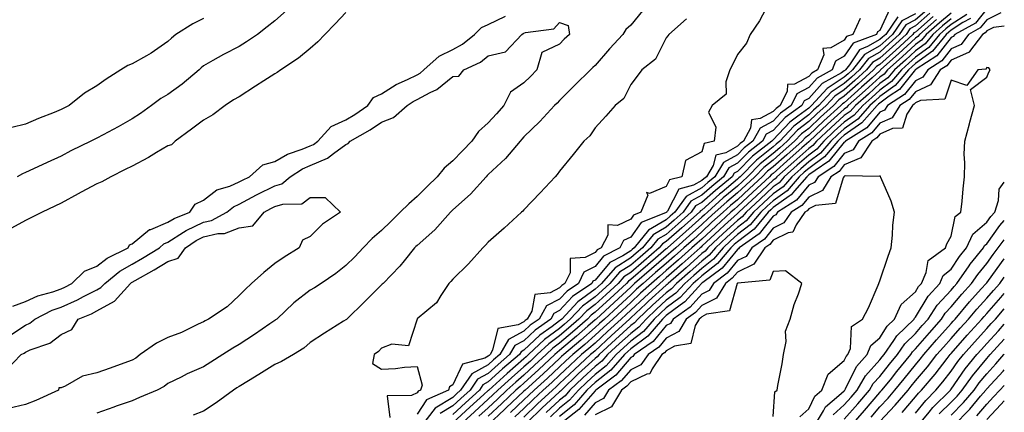
# Model space of a CAD drawing. Units: inches. Extents: x 963203 to 965843, y 7279418 to 7282058.
# Drawn here: x 965566 to 965843, y 7280276 to 7280386 of the extents above; entities that cross this region are included whole.
import ezdxf

# ---------------------------------------------------------------- set-up
doc = ezdxf.new("R2010")
doc.units = ezdxf.units.IN
doc.header["$MEASUREMENT"] = 0
doc.layers.add('Contour_96327279', color=7, linetype='Continuous', true_color=0x2a145f)

msp = doc.modelspace()

# ---------------------------------------------------------------- linework, layer by layer
at = {"layer": 'Contour_96327279'}
for points in [[(965776.84, 7280390.71, 3197), (965774.26, 7280385.71, 3197), (965771.63, 7280381.92, 3197), (965770.56, 7280379.41, 3197), (965768.05, 7280376.25, 3197), (965766.66, 7280373.31, 3197), (965765.86, 7280371.92, 3197), (965764.73, 7280368.6, 3197), (965764.84, 7280365.13, 3197), (965760.91, 7280361.92, 3197), (965759.91, 7280360.06, 3197), (965761.96, 7280355.83, 3197), (965761.53, 7280351.92, 3197), (965758.72, 7280351.25, 3197), (965758.05, 7280348.89, 3197), (965753.46, 7280346.51, 3197), (965752.4, 7280341.92, 3197), (965748.98, 7280340.99, 3197), (965748.05, 7280339.2, 3197), (965743.29, 7280337.16, 3197), (965742.46, 7280337.51, 3197), (965742.83, 7280336.7, 3197), (965740.94, 7280331.92, 3197), (965738.87, 7280331.1, 3197), (965738.05, 7280329.95, 3197), (965734.32, 7280328.19, 3197), (965731.63, 7280328.34, 3197), (965731.62, 7280325.49, 3197), (965729.78, 7280321.92, 3197), (965728.64, 7280321.33, 3197), (965728.05, 7280320.62, 3197), (965725.29, 7280319.16, 3197), (965721.09, 7280318.88, 3197), (965721.04, 7280314.91, 3197), (965719.57, 7280311.92, 3197), (965718.67, 7280311.3, 3197), (965718.05, 7280310.64, 3197), (965715.43, 7280309.3, 3197), (965711.15, 7280308.82, 3197), (965710.26, 7280304.13, 3197), (965709, 7280301.92, 3197), (965708.44, 7280301.53, 3197), (965708.05, 7280301.15, 3197), (965706.4, 7280300.27, 3197), (965700.7, 7280299.27, 3197), (965699.26, 7280293.13, 3197), (965698.56, 7280291.92, 3197), (965698.28, 7280291.69, 3197), (965698.05, 7280291.47, 3197), (965697.06, 7280290.93, 3197), (965690.76, 7280289.21, 3197), (965688.05, 7280283.39, 3197), (965687.15, 7280282.82, 3197), (965686.84, 7280281.92, 3197), (965680.72, 7280279.25, 3197), (965678.05, 7280275.21, 3197)], [(965658.05, 7280388.03, 3195), (965655.05, 7280384.92, 3195), (965652.17, 7280381.92, 3195), (965650.12, 7280379.85, 3195), (965648.05, 7280377.91, 3195), (965644.72, 7280375.25, 3195), (965639.77, 7280371.92, 3195), (965638.78, 7280371.19, 3195), (965638.05, 7280370.84, 3195), (965634.96, 7280368.83, 3195), (965632.65, 7280367.32, 3195), (965628.05, 7280364.39, 3195), (965626.5, 7280363.47, 3195), (965624.11, 7280361.92, 3195), (965620.7, 7280359.27, 3195), (965618.05, 7280357.78, 3195), (965614.71, 7280355.26, 3195), (965610.06, 7280351.92, 3195), (965609.06, 7280350.91, 3195), (965608.05, 7280350.59, 3195), (965604.8, 7280348.67, 3195), (965602.62, 7280347.35, 3195), (965598.05, 7280344.85, 3195), (965596.08, 7280343.89, 3195), (965592.02, 7280341.92, 3195), (965589.51, 7280340.46, 3195), (965588.05, 7280339.93, 3195), (965583.68, 7280337.55, 3195), (965582.86, 7280337.11, 3195), (965578.05, 7280334.49, 3195), (965576.3, 7280333.67, 3195), (965572.74, 7280331.92, 3195), (965569.59, 7280330.38, 3195), (965568.05, 7280329.59, 3195), (965563.06, 7280326.91, 3195)], [(965564.47, 7280305.5, 3195), (965568.05, 7280306.88, 3195), (965571.55, 7280308.42, 3195), (965575.72, 7280309.59, 3195), (965578.05, 7280310.41, 3195), (965579.1, 7280310.87, 3195), (965581.05, 7280311.92, 3195), (965584.65, 7280315.32, 3195), (965588.05, 7280316.73, 3195), (965590.98, 7280318.99, 3195), (965596.88, 7280321.92, 3195), (965597.24, 7280322.73, 3195), (965598.05, 7280323.02, 3195), (965602.92, 7280327.05, 3195), (965603.25, 7280327.12, 3195), (965608.05, 7280329.11, 3195), (965609.77, 7280330.2, 3195), (965614.22, 7280331.92, 3195), (965615.73, 7280334.24, 3195), (965618.05, 7280335.29, 3195), (965621.79, 7280338.18, 3195), (965625.4, 7280339.27, 3195), (965628.05, 7280340.46, 3195), (965629, 7280340.97, 3195), (965630.98, 7280341.92, 3195), (965634.7, 7280345.27, 3195), (965638.05, 7280346.17, 3195), (965641.68, 7280348.29, 3195), (965645.78, 7280349.65, 3195), (965648.05, 7280350.61, 3195), (965648.98, 7280350.99, 3195), (965650.13, 7280351.92, 3195), (965653.93, 7280356.04, 3195), (965658.05, 7280357.94, 3195), (965660.55, 7280359.42, 3195), (965664.18, 7280361.92, 3195), (965665.83, 7280364.14, 3195), (965668.05, 7280365.23, 3195), (965672.15, 7280367.82, 3195), (965675.35, 7280369.22, 3195), (965678.05, 7280370.56, 3195), (965678.93, 7280371.04, 3195), (965679.96, 7280371.92, 3195), (965684.22, 7280375.75, 3195), (965688.05, 7280377.65, 3195), (965690.8, 7280379.17, 3195), (965694.15, 7280381.92, 3195), (965696.17, 7280383.8, 3195), (965698.05, 7280384.69, 3195), (965702.91, 7280387.06, 3195)], [(965641.34, 7280388.63, 3194), (965638.05, 7280385.68, 3194), (965635.95, 7280384.02, 3194), (965633.21, 7280381.92, 3194), (965630.12, 7280379.85, 3194), (965628.05, 7280378.5, 3194), (965623.67, 7280376.3, 3194), (965620.71, 7280374.58, 3194), (965618.05, 7280373.09, 3194), (965617.42, 7280372.55, 3194), (965616.79, 7280371.92, 3194), (965612.07, 7280367.9, 3194), (965608.05, 7280365, 3194), (965606.08, 7280363.89, 3194), (965603.4, 7280361.92, 3194), (965600.31, 7280359.66, 3194), (965598.05, 7280358.14, 3194), (965594.07, 7280355.9, 3194), (965589.83, 7280353.7, 3194), (965588.05, 7280352.75, 3194), (965587.5, 7280352.47, 3194), (965586.41, 7280351.92, 3194), (965580.82, 7280349.15, 3194), (965578.05, 7280347.69, 3194), (965574.09, 7280345.88, 3194), (965570.28, 7280344.15, 3194), (965568.05, 7280343.13, 3194), (965567.24, 7280342.73, 3194), (965565.75, 7280341.92, 3194)], [(965741.41, 7280388.56, 3195), (965738.05, 7280384.49, 3195), (965736.7, 7280383.27, 3195), (965735.84, 7280381.92, 3195), (965732.12, 7280377.85, 3195), (965728.05, 7280373.21, 3195), (965727.38, 7280372.59, 3195), (965726.73, 7280371.92, 3195), (965722.36, 7280367.61, 3195), (965718.05, 7280363.32, 3195), (965717.35, 7280362.62, 3195), (965716.65, 7280361.92, 3195), (965712.5, 7280357.47, 3195), (965708.05, 7280353.13, 3195), (965707.48, 7280352.49, 3195), (965706.97, 7280351.92, 3195), (965702.91, 7280347.06, 3195), (965698.05, 7280342.55, 3195), (965697.74, 7280342.23, 3195), (965697.44, 7280341.92, 3195), (965693.01, 7280336.96, 3195), (965688.05, 7280332.56, 3195), (965687.73, 7280332.24, 3195), (965687.4, 7280331.92, 3195), (965683.02, 7280326.95, 3195), (965678.05, 7280322.6, 3195), (965677.7, 7280322.27, 3195), (965677.34, 7280321.92, 3195), (965674.38, 7280318.25, 3195), (965673.21, 7280316.76, 3195), (965668.48, 7280311.92, 3195), (965668.27, 7280311.7, 3195), (965668.05, 7280311.53, 3195), (965663.26, 7280306.71, 3195), (965658.31, 7280301.92, 3195), (965658.19, 7280301.78, 3195), (965658.05, 7280301.68, 3195), (965657.4, 7280301.27, 3195), (965652.01, 7280297.96, 3195), (965648.05, 7280295.28, 3195), (965646.24, 7280293.73, 3195), (965643.36, 7280291.92, 3195), (965639.99, 7280289.98, 3195), (965638.05, 7280289.11, 3195), (965633.62, 7280286.35, 3195), (965630.72, 7280284.59, 3195), (965628.05, 7280282.96, 3195), (965627.42, 7280282.55, 3195), (965626.47, 7280281.92, 3195), (965621.59, 7280278.38, 3195), (965618.05, 7280276.05, 3195), (965615.12, 7280274.85, 3195)], [(965810.86, 7280389.11, 3199), (965808.05, 7280382.99, 3199), (965807.38, 7280382.59, 3199), (965807.06, 7280381.92, 3199), (965800.53, 7280379.44, 3199), (965798.05, 7280375.77, 3199), (965795.61, 7280374.36, 3199), (965794.61, 7280371.92, 3199), (965790.39, 7280369.58, 3199), (965788.05, 7280366.94, 3199), (965784.75, 7280365.22, 3199), (965783.09, 7280361.92, 3199), (965780.17, 7280359.8, 3199), (965778.05, 7280357.55, 3199), (965774.38, 7280355.59, 3199), (965772.38, 7280351.92, 3199), (965769.94, 7280350.03, 3199), (965768.05, 7280348.1, 3199), (965764.09, 7280345.88, 3199), (965761.73, 7280341.92, 3199), (965759.72, 7280340.25, 3199), (965758.05, 7280338.76, 3199), (965753.6, 7280336.37, 3199), (965750.44, 7280331.92, 3199), (965749.17, 7280330.8, 3199), (965748.05, 7280329.79, 3199), (965743.06, 7280326.93, 3199), (965743.04, 7280326.93, 3199), (965743.01, 7280326.88, 3199), (965739.01, 7280321.92, 3199), (965738.49, 7280321.48, 3199), (965738.05, 7280321.1, 3199), (965735.82, 7280319.69, 3199), (965732.16, 7280317.81, 3199), (965728.05, 7280312.82, 3199), (965727.46, 7280312.51, 3199), (965727.17, 7280311.92, 3199), (965721.73, 7280308.24, 3199), (965718.05, 7280304.27, 3199), (965716.5, 7280303.47, 3199), (965715.61, 7280301.92, 3199), (965711.18, 7280298.79, 3199), (965708.05, 7280295.83, 3199), (965705.51, 7280294.46, 3199), (965704.04, 7280291.92, 3199), (965700.8, 7280289.17, 3199), (965698.05, 7280286.64, 3199), (965694.99, 7280284.98, 3199), (965692.91, 7280281.92, 3199), (965690.36, 7280279.61, 3199), (965688.05, 7280277.5, 3199), (965684.57, 7280275.4, 3199)], [(965818.05, 7280387.7, 3201), (965814.23, 7280385.74, 3201), (965811.59, 7280381.92, 3201), (965809.75, 7280380.22, 3201), (965808.05, 7280378.7, 3201), (965803.73, 7280376.24, 3201), (965800.34, 7280371.92, 3201), (965799.13, 7280370.84, 3201), (965798.05, 7280369.86, 3201), (965793.24, 7280366.73, 3201), (965788.83, 7280361.92, 3201), (965788.42, 7280361.55, 3201), (965788.05, 7280361.21, 3201), (965785.03, 7280358.9, 3201), (965782.74, 7280357.23, 3201), (965778.05, 7280352.24, 3201), (965777.84, 7280352.13, 3201), (965777.72, 7280351.92, 3201), (965772.28, 7280347.69, 3201), (965768.05, 7280343.38, 3201), (965767.1, 7280342.87, 3201), (965766.55, 7280341.92, 3201), (965761.9, 7280338.07, 3201), (965758.05, 7280334.62, 3201), (965756.29, 7280333.68, 3201), (965755.04, 7280331.92, 3201), (965751.34, 7280328.63, 3201), (965748.05, 7280325.7, 3201), (965745.65, 7280324.32, 3201), (965743.7, 7280321.92, 3201), (965740.67, 7280319.3, 3201), (965738.05, 7280317.04, 3201), (965734.91, 7280315.06, 3201), (965732.17, 7280311.92, 3201), (965730.03, 7280309.94, 3201), (965728.05, 7280308.12, 3201), (965724.47, 7280305.5, 3201), (965721.09, 7280301.92, 3201), (965719.48, 7280300.49, 3201), (965718.05, 7280299.29, 3201), (965713.81, 7280296.16, 3201), (965709.36, 7280291.92, 3201), (965708.68, 7280291.29, 3201), (965708.05, 7280290.71, 3201), (965703.32, 7280286.65, 3201), (965698.17, 7280281.92, 3201), (965698.11, 7280281.86, 3201), (965698.05, 7280281.81, 3201), (965696.79, 7280280.66, 3201), (965692.87, 7280277.1, 3201), (965688.05, 7280272.7, 3201)], [(965821.21, 7280388.76, 3202), (965818.05, 7280385.99, 3202), (965815.35, 7280384.62, 3202), (965813.5, 7280381.92, 3202), (965810.66, 7280379.31, 3202), (965808.05, 7280376.95, 3202), (965804.85, 7280375.12, 3202), (965802.32, 7280371.92, 3202), (965800.08, 7280369.89, 3202), (965798.05, 7280368.07, 3202), (965794.32, 7280365.65, 3202), (965790.9, 7280361.92, 3202), (965789.4, 7280360.57, 3202), (965788.05, 7280359.3, 3202), (965783.86, 7280356.11, 3202), (965779.9, 7280351.92, 3202), (965778.92, 7280351.05, 3202), (965778.05, 7280350.29, 3202), (965773.4, 7280346.57, 3202), (965768.82, 7280341.92, 3202), (965768.42, 7280341.55, 3202), (965768.05, 7280341.2, 3202), (965763.73, 7280337.6, 3202), (965762.98, 7280336.99, 3202), (965758.05, 7280332.55, 3202), (965757.64, 7280332.33, 3202), (965757.35, 7280331.92, 3202), (965752.42, 7280327.55, 3202), (965748.05, 7280323.66, 3202), (965746.95, 7280323.02, 3202), (965746.06, 7280321.92, 3202), (965741.76, 7280318.21, 3202), (965738.05, 7280315.02, 3202), (965736.16, 7280313.81, 3202), (965734.5, 7280311.92, 3202), (965731.16, 7280308.81, 3202), (965728.05, 7280305.97, 3202), (965725.71, 7280304.26, 3202), (965723.5, 7280301.92, 3202), (965720.61, 7280299.36, 3202), (965718.05, 7280297.2, 3202), (965715.01, 7280294.96, 3202), (965711.82, 7280291.92, 3202), (965709.88, 7280290.09, 3202), (965708.05, 7280288.44, 3202), (965704.54, 7280285.43, 3202), (965700.72, 7280281.92, 3202), (965699.35, 7280280.62, 3202), (965698.05, 7280279.41, 3202), (965694.13, 7280275.84, 3202), (965689.83, 7280271.92, 3202)], [(965822.12, 7280387.85, 3203), (965818.05, 7280384.28, 3203), (965816.49, 7280383.48, 3203), (965815.41, 7280381.92, 3203), (965811.58, 7280378.39, 3203), (965808.05, 7280375.21, 3203), (965805.95, 7280374.02, 3203), (965804.3, 7280371.92, 3203), (965801.03, 7280368.94, 3203), (965798.05, 7280366.29, 3203), (965795.4, 7280364.57, 3203), (965792.97, 7280361.92, 3203), (965790.38, 7280359.59, 3203), (965788.05, 7280357.4, 3203), (965784.94, 7280355.03, 3203), (965782, 7280351.92, 3203), (965779.91, 7280350.06, 3203), (965778.05, 7280348.43, 3203), (965774.44, 7280345.53, 3203), (965770.87, 7280341.92, 3203), (965769.42, 7280340.55, 3203), (965768.05, 7280339.28, 3203), (965764.04, 7280335.93, 3203), (965759.58, 7280331.92, 3203), (965758.78, 7280331.19, 3203), (965758.05, 7280330.5, 3203), (965753.5, 7280326.47, 3203), (965748.4, 7280321.92, 3203), (965748.22, 7280321.75, 3203), (965748.05, 7280321.61, 3203), (965745.8, 7280319.67, 3203), (965742.84, 7280317.13, 3203), (965738.05, 7280312.98, 3203), (965737.4, 7280312.57, 3203), (965736.83, 7280311.92, 3203), (965732.27, 7280307.7, 3203), (965728.05, 7280303.82, 3203), (965726.95, 7280303.02, 3203), (965725.91, 7280301.92, 3203), (965721.73, 7280298.24, 3203), (965718.05, 7280295.11, 3203), (965716.21, 7280293.76, 3203), (965714.28, 7280291.92, 3203), (965711.07, 7280288.9, 3203), (965708.05, 7280286.17, 3203), (965705.76, 7280284.21, 3203), (965703.26, 7280281.92, 3203), (965700.59, 7280279.38, 3203), (965698.05, 7280277, 3203), (965695.39, 7280274.58, 3203)], [(965828.05, 7280387.83, 3206), (965824.79, 7280385.18, 3206), (965821.08, 7280381.92, 3206), (965819.71, 7280380.26, 3206), (965818.05, 7280379.05, 3206), (965814.33, 7280375.64, 3206), (965810.21, 7280371.92, 3206), (965809.22, 7280370.75, 3206), (965808.05, 7280369.9, 3206), (965803.87, 7280366.1, 3206), (965799.17, 7280361.92, 3206), (965798.65, 7280361.32, 3206), (965798.05, 7280360.9, 3206), (965793.32, 7280356.65, 3206), (965788.28, 7280351.92, 3206), (965788.18, 7280351.79, 3206), (965788.05, 7280351.71, 3206), (965786.15, 7280350.02, 3206), (965782.86, 7280347.11, 3206), (965778.05, 7280342.85, 3206), (965777.53, 7280342.44, 3206), (965777.02, 7280341.92, 3206), (965772.4, 7280337.57, 3206), (965768.05, 7280333.53, 3206), (965767.17, 7280332.8, 3206), (965766.19, 7280331.92, 3206), (965761.94, 7280328.03, 3206), (965758.05, 7280324.4, 3206), (965756.74, 7280323.23, 3206), (965755.27, 7280321.92, 3206), (965751.46, 7280318.51, 3206), (965748.05, 7280315.52, 3206), (965746.12, 7280313.85, 3206), (965743.87, 7280311.92, 3206), (965740.83, 7280309.14, 3206), (965738.05, 7280306.56, 3206), (965735.65, 7280304.32, 3206), (965733.02, 7280301.92, 3206), (965730.43, 7280299.54, 3206), (965728.05, 7280297.34, 3206), (965725.17, 7280294.8, 3206), (965721.75, 7280291.92, 3206), (965719.82, 7280290.15, 3206), (965718.05, 7280288.46, 3206), (965714.67, 7280285.3, 3206), (965710.93, 7280281.92, 3206), (965709.43, 7280280.54, 3206), (965708.05, 7280279.21, 3206), (965704.31, 7280275.66, 3206)], [(965832.44, 7280387.53, 3208), (965828.05, 7280384.66, 3208), (965826.54, 7280383.43, 3208), (965824.82, 7280381.92, 3208), (965821.77, 7280378.2, 3208), (965818.05, 7280375.51, 3208), (965816.17, 7280373.8, 3208), (965814.1, 7280371.92, 3208), (965811.32, 7280368.65, 3208), (965808.05, 7280366.27, 3208), (965805.77, 7280364.2, 3208), (965803.22, 7280361.92, 3208), (965800.8, 7280359.17, 3208), (965798.05, 7280357.24, 3208), (965795.25, 7280354.72, 3208), (965792.27, 7280351.92, 3208), (965790.34, 7280349.63, 3208), (965788.05, 7280347.98, 3208), (965784.83, 7280345.14, 3208), (965781.19, 7280341.92, 3208), (965779.74, 7280340.23, 3208), (965778.05, 7280339.02, 3208), (965774.39, 7280335.58, 3208), (965770.45, 7280331.92, 3208), (965769.36, 7280330.61, 3208), (965768.05, 7280329.62, 3208), (965764.03, 7280325.94, 3208), (965759.74, 7280321.92, 3208), (965758.96, 7280321.01, 3208), (965758.05, 7280320.29, 3208), (965753.64, 7280316.33, 3208), (965748.58, 7280311.92, 3208), (965748.32, 7280311.65, 3208), (965748.05, 7280311.44, 3208), (965743.08, 7280306.89, 3208), (965742.33, 7280306.2, 3208), (965738.05, 7280302.22, 3208), (965737.73, 7280301.92, 3208), (965732.69, 7280297.28, 3208), (965728.05, 7280293, 3208), (965727.47, 7280292.5, 3208), (965726.79, 7280291.92, 3208), (965722.22, 7280287.75, 3208), (965718.05, 7280283.76, 3208), (965717.1, 7280282.87, 3208), (965716.06, 7280281.92, 3208), (965711.89, 7280278.08, 3208), (965708.05, 7280274.37, 3208)], [(965838.05, 7280389.07, 3210), (965834.91, 7280385.06, 3210), (965829.09, 7280381.92, 3210), (965828.65, 7280381.32, 3210), (965828.05, 7280381.06, 3210), (965824.09, 7280375.88, 3210), (965818.23, 7280372.1, 3210), (965818.05, 7280371.97, 3210), (965818.02, 7280371.95, 3210), (965818, 7280371.92, 3210), (965817.7, 7280371.57, 3210), (965813.55, 7280366.42, 3210), (965810.64, 7280364.51, 3210), (965808.05, 7280362.62, 3210), (965807.68, 7280362.29, 3210), (965807.26, 7280361.92, 3210), (965802.95, 7280357.02, 3210), (965798.05, 7280353.58, 3210), (965797.18, 7280352.79, 3210), (965796.24, 7280351.92, 3210), (965792.48, 7280347.49, 3210), (965788.05, 7280344.26, 3210), (965786.8, 7280343.17, 3210), (965785.39, 7280341.92, 3210), (965782, 7280337.97, 3210), (965778.05, 7280335.15, 3210), (965776.38, 7280333.59, 3210), (965774.58, 7280331.92, 3210), (965771.62, 7280328.35, 3210), (965768.05, 7280325.63, 3210), (965766.11, 7280323.86, 3210), (965764.04, 7280321.92, 3210), (965761.27, 7280318.7, 3210), (965758.05, 7280316.14, 3210), (965755.82, 7280314.15, 3210), (965753.27, 7280311.92, 3210), (965750.76, 7280309.21, 3210), (965748.05, 7280307.17, 3210), (965745.31, 7280304.66, 3210), (965742.36, 7280301.92, 3210), (965740.36, 7280299.61, 3210), (965738.05, 7280297.89, 3210), (965734.94, 7280295.03, 3210), (965731.58, 7280291.92, 3210), (965729.93, 7280290.04, 3210), (965728.05, 7280288.56, 3210), (965724.58, 7280285.39, 3210), (965720.97, 7280281.92, 3210), (965719.61, 7280280.36, 3210), (965718.05, 7280279.12, 3210), (965714.31, 7280275.66, 3210)], [(965842.04, 7280387.93, 3211), (965838.05, 7280385.98, 3211), (965836.26, 7280383.71, 3211), (965832.97, 7280381.92, 3211), (965830.86, 7280379.11, 3211), (965828.05, 7280377.86, 3211), (965825.47, 7280374.5, 3211), (965821.49, 7280371.92, 3211), (965820.13, 7280369.84, 3211), (965818.05, 7280368.9, 3211), (965814.93, 7280365.04, 3211), (965810.19, 7280361.92, 3211), (965809.35, 7280360.62, 3211), (965808.05, 7280360.03, 3211), (965804.34, 7280355.63, 3211), (965798.4, 7280351.92, 3211), (965798.26, 7280351.71, 3211), (965798.05, 7280351.62, 3211), (965793.73, 7280346.24, 3211), (965789.83, 7280343.7, 3211), (965788.05, 7280342.41, 3211), (965787.79, 7280342.18, 3211), (965787.49, 7280341.92, 3211), (965784.08, 7280337.95, 3211), (965783.15, 7280336.82, 3211), (965782.59, 7280336.46, 3211), (965778.05, 7280333.22, 3211), (965777.38, 7280332.59, 3211), (965776.65, 7280331.92, 3211), (965772.76, 7280327.21, 3211), (965768.05, 7280323.65, 3211), (965767.15, 7280322.82, 3211), (965766.18, 7280321.92, 3211), (965762.43, 7280317.54, 3211), (965758.05, 7280314.06, 3211), (965756.92, 7280313.05, 3211), (965755.63, 7280311.92, 3211), (965751.99, 7280307.98, 3211), (965748.05, 7280305.05, 3211), (965746.42, 7280303.55, 3211), (965744.66, 7280301.92, 3211), (965741.6, 7280298.37, 3211), (965738.05, 7280295.72, 3211), (965736.08, 7280293.89, 3211), (965733.93, 7280291.92, 3211), (965731.19, 7280288.78, 3211), (965728.05, 7280286.31, 3211), (965725.76, 7280284.21, 3211), (965723.37, 7280281.92, 3211), (965720.88, 7280279.09, 3211), (965718.05, 7280276.82, 3211), (965715.5, 7280274.47, 3211)], [(965563.1, 7280296.87, 3194), (965568.05, 7280300.17, 3194), (965569.24, 7280300.73, 3194), (965570.66, 7280301.92, 3194), (965575.56, 7280304.41, 3194), (965578.05, 7280305.29, 3194), (965582.67, 7280307.3, 3194), (965584.35, 7280308.22, 3194), (965588.05, 7280310.09, 3194), (965589.22, 7280310.75, 3194), (965590.29, 7280311.92, 3194), (965594.58, 7280315.39, 3194), (965598.05, 7280317.35, 3194), (965600.95, 7280319.02, 3194), (965605.68, 7280321.92, 3194), (965606.94, 7280323.03, 3194), (965608.05, 7280323.49, 3194), (965612.42, 7280326.3, 3194), (965613.16, 7280326.81, 3194), (965618.05, 7280329.1, 3194), (965620.34, 7280329.63, 3194), (965624.61, 7280331.92, 3194), (965626.49, 7280333.48, 3194), (965628.05, 7280334.19, 3194), (965632.91, 7280336.78, 3194), (965633.09, 7280336.88, 3194), (965638.05, 7280339.35, 3194), (965640.02, 7280339.95, 3194), (965642.39, 7280341.92, 3194), (965645.82, 7280344.15, 3194), (965648.05, 7280345.09, 3194), (965652.88, 7280347.09, 3194), (965654.61, 7280348.48, 3194), (965658.05, 7280350.99, 3194), (965658.7, 7280351.27, 3194), (965659.24, 7280351.92, 3194), (965664.87, 7280355.1, 3194), (965668.05, 7280357.23, 3194), (965671.39, 7280358.58, 3194), (965675.22, 7280361.92, 3194), (965676.91, 7280363.06, 3194), (965678.05, 7280363.63, 3194), (965681.7, 7280365.57, 3194), (965683.59, 7280366.38, 3194), (965688.05, 7280370.04, 3194), (965689.8, 7280370.17, 3194), (965691.15, 7280371.92, 3194), (965695.85, 7280374.12, 3194), (965698.05, 7280375.85, 3194), (965702.92, 7280377.05, 3194), (965707.45, 7280381.92, 3194), (965707.85, 7280382.12, 3194), (965708.05, 7280382.21, 3194), (965708.54, 7280382.41, 3194), (965716.48, 7280383.49, 3194), (965718.05, 7280385.24, 3194), (965720.5, 7280384.37, 3194), (965720.89, 7280381.92, 3194), (965719.4, 7280380.57, 3194), (965718.05, 7280379.14, 3194), (965713.11, 7280376.86, 3194), (965711.66, 7280371.92, 3194), (965709.86, 7280370.11, 3194), (965708.05, 7280368.29, 3194), (965704.27, 7280365.7, 3194), (965702.46, 7280361.92, 3194), (965700.39, 7280359.58, 3194), (965698.05, 7280357.01, 3194), (965695.33, 7280354.64, 3194), (965693.42, 7280351.92, 3194), (965690.8, 7280349.17, 3194), (965688.05, 7280346.35, 3194), (965685.66, 7280344.31, 3194), (965683.66, 7280341.92, 3194), (965680.84, 7280339.13, 3194), (965678.05, 7280336.33, 3194), (965675.7, 7280334.27, 3194), (965673.33, 7280331.92, 3194), (965670.63, 7280329.34, 3194), (965668.05, 7280326.8, 3194), (965665.47, 7280324.5, 3194), (965662.91, 7280321.92, 3194), (965660.54, 7280319.43, 3194), (965658.05, 7280316.92, 3194), (965655.23, 7280314.74, 3194), (965651.08, 7280311.92, 3194), (965649.27, 7280310.7, 3194), (965648.05, 7280309.98, 3194), (965643.46, 7280306.51, 3194), (965638.62, 7280301.92, 3194), (965638.31, 7280301.66, 3194), (965638.05, 7280301.48, 3194), (965636.65, 7280300.52, 3194), (965632.41, 7280297.56, 3194), (965628.05, 7280294.72, 3194), (965626.27, 7280293.7, 3194), (965623.51, 7280291.92, 3194), (965620.14, 7280289.83, 3194), (965618.05, 7280288.44, 3194), (965613.42, 7280286.55, 3194), (965611.74, 7280285.61, 3194), (965608.05, 7280283.76, 3194), (965607.01, 7280282.96, 3194), (965604.99, 7280281.92, 3194), (965600.1, 7280279.87, 3194), (965598.05, 7280278.95, 3194), (965593.51, 7280277.38, 3194), (965592.82, 7280277.15, 3194), (965588.05, 7280275.41, 3194)], [(965618.05, 7280386.34, 3193), (965615.09, 7280384.88, 3193), (965610.25, 7280381.92, 3193), (965609.08, 7280380.89, 3193), (965608.05, 7280379.89, 3193), (965603.36, 7280376.61, 3193), (965602.01, 7280375.88, 3193), (965598.05, 7280373.6, 3193), (965596.77, 7280373.2, 3193), (965594.82, 7280371.92, 3193), (965590.68, 7280369.29, 3193), (965588.05, 7280367.44, 3193), (965584.62, 7280365.35, 3193), (965580.3, 7280361.92, 3193), (965578.82, 7280361.15, 3193), (965578.05, 7280360.76, 3193), (965576.11, 7280359.98, 3193), (965571.66, 7280358.31, 3193), (965568.05, 7280356.71, 3193), (965564.21, 7280355.76, 3193)], [(965753.71, 7280386.26, 3196), (965748.76, 7280381.92, 3196), (965748.48, 7280381.49, 3196), (965748.05, 7280380.9, 3196), (965745.04, 7280374.93, 3196), (965741.2, 7280371.92, 3196), (965739.84, 7280370.13, 3196), (965738.05, 7280367.78, 3196), (965736.09, 7280363.88, 3196), (965733.73, 7280361.92, 3196), (965731.05, 7280358.92, 3196), (965728.05, 7280355.67, 3196), (965726.56, 7280353.41, 3196), (965724.93, 7280351.92, 3196), (965721.86, 7280348.11, 3196), (965718.05, 7280343.43, 3196), (965717.43, 7280342.54, 3196), (965716.83, 7280341.92, 3196), (965712.62, 7280337.35, 3196), (965708.05, 7280332.63, 3196), (965707.72, 7280332.25, 3196), (965707.34, 7280331.92, 3196), (965702.52, 7280327.45, 3196), (965698.05, 7280323.53, 3196), (965697.29, 7280322.68, 3196), (965696.49, 7280321.92, 3196), (965692.51, 7280317.46, 3196), (965688.05, 7280313.08, 3196), (965687.5, 7280312.47, 3196), (965686.98, 7280311.92, 3196), (965684.68, 7280308.55, 3196), (965683.46, 7280306.51, 3196), (965678.1, 7280301.97, 3196), (965678.05, 7280301.93, 3196), (965678.03, 7280301.9, 3196), (965675.6, 7280294.37, 3196), (965670.98, 7280294.85, 3196), (965668.05, 7280293.73, 3196), (965667.18, 7280292.79, 3196), (965666.03, 7280291.92, 3196), (965665.53, 7280289.4, 3196), (965668.05, 7280287.81, 3196), (965671.96, 7280288.01, 3196), (965674.51, 7280288.38, 3196), (965678.05, 7280288.6, 3196), (965679.48, 7280283.35, 3196), (965678.99, 7280281.92, 3196), (965678.33, 7280281.64, 3196), (965678.05, 7280281.21, 3196), (965676.51, 7280280.38, 3196), (965669.64, 7280280.33, 3196), (965670.36, 7280274.23, 3196)], [(965802.5, 7280386.37, 3198), (965800.42, 7280381.92, 3198), (965798.7, 7280381.27, 3198), (965798.05, 7280380.3, 3198), (965794.23, 7280378.1, 3198), (965792.02, 7280377.95, 3198), (965792.29, 7280376.16, 3198), (965790.55, 7280371.92, 3198), (965788.95, 7280371.02, 3198), (965788.05, 7280370.03, 3198), (965784.09, 7280367.96, 3198), (965782.11, 7280367.86, 3198), (965782.04, 7280365.91, 3198), (965780.03, 7280361.92, 3198), (965778.88, 7280361.09, 3198), (965778.05, 7280360.2, 3198), (965774.38, 7280358.25, 3198), (965772.03, 7280357.94, 3198), (965771.67, 7280355.54, 3198), (965769.7, 7280351.92, 3198), (965768.77, 7280351.2, 3198), (965768.05, 7280350.46, 3198), (965764.75, 7280348.62, 3198), (965762.01, 7280347.96, 3198), (965761.17, 7280345.05, 3198), (965759.33, 7280341.92, 3198), (965758.63, 7280341.34, 3198), (965758.05, 7280340.83, 3198), (965755.69, 7280339.56, 3198), (965751.53, 7280338.44, 3198), (965748.35, 7280332.22, 3198), (965748.14, 7280331.92, 3198), (965748.09, 7280331.88, 3198), (965748.05, 7280331.84, 3198), (965747.86, 7280331.73, 3198), (965740.96, 7280329.01, 3198), (965738.05, 7280324.91, 3198), (965736.02, 7280323.95, 3198), (965734.97, 7280321.92, 3198), (965730.4, 7280319.57, 3198), (965728.05, 7280316.72, 3198), (965724.92, 7280315.05, 3198), (965723.37, 7280311.92, 3198), (965720.2, 7280309.77, 3198), (965718.05, 7280307.46, 3198), (965714.39, 7280305.58, 3198), (965712.31, 7280301.92, 3198), (965709.82, 7280300.15, 3198), (965708.05, 7280298.49, 3198), (965703.77, 7280296.2, 3198), (965701.3, 7280291.92, 3198), (965699.54, 7280290.43, 3198), (965698.05, 7280289.06, 3198), (965693.43, 7280286.54, 3198), (965690.28, 7280281.92, 3198), (965689.11, 7280280.86, 3198), (965688.05, 7280279.89, 3198), (965683.09, 7280276.88, 3198), (965679.24, 7280271.92, 3198)], [(965813.1, 7280386.87, 3200), (965809.68, 7280381.92, 3200), (965808.83, 7280381.14, 3200), (965808.05, 7280380.44, 3200), (965804.6, 7280378.47, 3200), (965802.36, 7280377.61, 3200), (965799.48, 7280373.35, 3200), (965798.35, 7280371.92, 3200), (965798.2, 7280371.77, 3200), (965798.05, 7280371.65, 3200), (965797.27, 7280371.14, 3200), (965791.85, 7280368.12, 3200), (965788.05, 7280363.85, 3200), (965786.78, 7280363.19, 3200), (965786.14, 7280361.92, 3200), (965781.45, 7280358.52, 3200), (965778.05, 7280354.9, 3200), (965776.11, 7280353.86, 3200), (965775.05, 7280351.92, 3200), (965771.12, 7280348.85, 3200), (965768.05, 7280345.75, 3200), (965765.6, 7280344.37, 3200), (965764.14, 7280341.92, 3200), (965760.8, 7280339.17, 3200), (965758.05, 7280336.69, 3200), (965754.94, 7280335.03, 3200), (965752.75, 7280331.92, 3200), (965750.26, 7280329.71, 3200), (965748.05, 7280327.75, 3200), (965744.35, 7280325.62, 3200), (965741.35, 7280321.92, 3200), (965739.58, 7280320.39, 3200), (965738.05, 7280319.07, 3200), (965733.67, 7280316.3, 3200), (965729.84, 7280311.92, 3200), (965728.91, 7280311.06, 3200), (965728.05, 7280310.27, 3200), (965723.22, 7280306.75, 3200), (965718.67, 7280301.92, 3200), (965718.34, 7280301.63, 3200), (965718.05, 7280301.37, 3200), (965715.96, 7280299.83, 3200), (965712.55, 7280297.42, 3200), (965708.05, 7280293.16, 3200), (965707.24, 7280292.73, 3200), (965706.77, 7280291.92, 3200), (965702.07, 7280287.9, 3200), (965698.05, 7280284.22, 3200), (965696.56, 7280283.41, 3200), (965695.54, 7280281.92, 3200), (965691.62, 7280278.35, 3200), (965688.05, 7280275.09, 3200)], [(965823.04, 7280386.93, 3204), (965818.05, 7280382.57, 3204), (965817.62, 7280382.35, 3204), (965817.33, 7280381.92, 3204), (965812.49, 7280377.48, 3204), (965808.05, 7280373.47, 3204), (965807.06, 7280372.91, 3204), (965806.28, 7280371.92, 3204), (965801.98, 7280367.99, 3204), (965798.05, 7280364.5, 3204), (965796.49, 7280363.48, 3204), (965795.05, 7280361.92, 3204), (965791.36, 7280358.61, 3204), (965788.05, 7280355.5, 3204), (965786.02, 7280353.95, 3204), (965784.09, 7280351.92, 3204), (965780.89, 7280349.08, 3204), (965778.05, 7280346.57, 3204), (965775.47, 7280344.5, 3204), (965772.92, 7280341.92, 3204), (965770.41, 7280339.56, 3204), (965768.05, 7280337.37, 3204), (965765.08, 7280334.89, 3204), (965761.79, 7280331.92, 3204), (965759.84, 7280330.13, 3204), (965758.05, 7280328.47, 3204), (965754.58, 7280325.39, 3204), (965750.69, 7280321.92, 3204), (965749.3, 7280320.67, 3204), (965748.05, 7280319.59, 3204), (965743.94, 7280316.03, 3204), (965739.16, 7280311.92, 3204), (965738.59, 7280311.38, 3204), (965738.05, 7280310.89, 3204), (965733.39, 7280306.58, 3204), (965728.32, 7280301.92, 3204), (965728.18, 7280301.79, 3204), (965728.05, 7280301.68, 3204), (965726, 7280299.87, 3204), (965722.86, 7280297.11, 3204), (965718.05, 7280293.03, 3204), (965717.42, 7280292.55, 3204), (965716.74, 7280291.92, 3204), (965712.26, 7280287.71, 3204), (965708.05, 7280283.9, 3204), (965706.99, 7280282.98, 3204), (965705.82, 7280281.92, 3204), (965701.82, 7280278.15, 3204), (965698.05, 7280274.6, 3204)], [(965823.91, 7280386.06, 3205), (965819.21, 7280381.92, 3205), (965818.68, 7280381.29, 3205), (965818.05, 7280380.83, 3205), (965813.41, 7280376.56, 3205), (965808.26, 7280371.92, 3205), (965808.17, 7280371.8, 3205), (965808.05, 7280371.71, 3205), (965805.86, 7280369.73, 3205), (965802.91, 7280367.06, 3205), (965798.05, 7280362.71, 3205), (965797.57, 7280362.4, 3205), (965797.12, 7280361.92, 3205), (965792.35, 7280357.62, 3205), (965788.05, 7280353.6, 3205), (965787.1, 7280352.87, 3205), (965786.19, 7280351.92, 3205), (965781.88, 7280348.09, 3205), (965778.05, 7280344.71, 3205), (965776.5, 7280343.47, 3205), (965774.97, 7280341.92, 3205), (965771.4, 7280338.57, 3205), (965768.05, 7280335.45, 3205), (965766.13, 7280333.84, 3205), (965763.99, 7280331.92, 3205), (965760.88, 7280329.09, 3205), (965758.05, 7280326.43, 3205), (965755.66, 7280324.31, 3205), (965752.98, 7280321.92, 3205), (965750.38, 7280319.59, 3205), (965748.05, 7280317.55, 3205), (965745.02, 7280314.95, 3205), (965741.52, 7280311.92, 3205), (965739.71, 7280310.26, 3205), (965738.05, 7280308.73, 3205), (965734.51, 7280305.46, 3205), (965730.67, 7280301.92, 3205), (965729.31, 7280300.66, 3205), (965728.05, 7280299.51, 3205), (965724.02, 7280295.95, 3205), (965719.23, 7280291.92, 3205), (965718.62, 7280291.35, 3205), (965718.05, 7280290.82, 3205), (965713.46, 7280286.51, 3205), (965708.37, 7280281.92, 3205), (965708.05, 7280281.62, 3205), (965703.06, 7280276.91, 3205), (965702.62, 7280276.49, 3205), (965698.05, 7280272.19, 3205)], [(965828.05, 7280386.25, 3207), (965825.66, 7280384.31, 3207), (965822.94, 7280381.92, 3207), (965820.74, 7280379.23, 3207), (965818.05, 7280377.28, 3207), (965815.26, 7280374.71, 3207), (965812.16, 7280371.92, 3207), (965810.28, 7280369.69, 3207), (965808.05, 7280368.08, 3207), (965804.82, 7280365.15, 3207), (965801.19, 7280361.92, 3207), (965799.72, 7280360.25, 3207), (965798.05, 7280359.07, 3207), (965794.29, 7280355.68, 3207), (965790.28, 7280351.92, 3207), (965789.25, 7280350.72, 3207), (965788.05, 7280349.84, 3207), (965783.85, 7280346.12, 3207), (965779.09, 7280341.92, 3207), (965778.62, 7280341.35, 3207), (965778.05, 7280340.95, 3207), (965773.39, 7280336.58, 3207), (965768.38, 7280331.92, 3207), (965768.23, 7280331.74, 3207), (965768.05, 7280331.61, 3207), (965764.38, 7280328.25, 3207), (965762.99, 7280326.98, 3207), (965758.05, 7280322.36, 3207), (965757.82, 7280322.15, 3207), (965757.55, 7280321.92, 3207), (965752.54, 7280317.43, 3207), (965748.05, 7280313.49, 3207), (965747.2, 7280312.77, 3207), (965746.22, 7280311.92, 3207), (965741.96, 7280308.01, 3207), (965738.05, 7280304.39, 3207), (965736.77, 7280303.2, 3207), (965735.37, 7280301.92, 3207), (965731.57, 7280298.4, 3207), (965728.05, 7280295.17, 3207), (965726.32, 7280293.65, 3207), (965724.27, 7280291.92, 3207), (965721.02, 7280288.95, 3207), (965718.05, 7280286.11, 3207), (965715.89, 7280284.08, 3207), (965713.49, 7280281.92, 3207), (965710.66, 7280279.31, 3207), (965708.05, 7280276.78, 3207), (965705.55, 7280274.42, 3207)], [(965833.55, 7280386.42, 3209), (965831.39, 7280385.26, 3209), (965828.05, 7280383.08, 3209), (965827.42, 7280382.55, 3209), (965826.68, 7280381.92, 3209), (965822.8, 7280377.17, 3209), (965818.05, 7280373.74, 3209), (965817.1, 7280372.87, 3209), (965816.05, 7280371.92, 3209), (965812.38, 7280367.59, 3209), (965808.05, 7280364.45, 3209), (965806.72, 7280363.25, 3209), (965805.24, 7280361.92, 3209), (965801.88, 7280358.09, 3209), (965798.05, 7280355.41, 3209), (965796.21, 7280353.76, 3209), (965794.26, 7280351.92, 3209), (965791.41, 7280348.56, 3209), (965788.05, 7280346.13, 3209), (965785.81, 7280344.16, 3209), (965783.29, 7280341.92, 3209), (965780.87, 7280339.1, 3209), (965778.05, 7280337.09, 3209), (965775.38, 7280334.59, 3209), (965772.51, 7280331.92, 3209), (965770.49, 7280329.48, 3209), (965768.05, 7280327.62, 3209), (965765.07, 7280324.9, 3209), (965761.89, 7280321.92, 3209), (965760.12, 7280319.85, 3209), (965758.05, 7280318.21, 3209), (965754.73, 7280315.24, 3209), (965750.93, 7280311.92, 3209), (965749.54, 7280310.43, 3209), (965748.05, 7280309.31, 3209), (965744.19, 7280305.78, 3209), (965740.04, 7280301.92, 3209), (965739.12, 7280300.85, 3209), (965738.05, 7280300.05, 3209), (965733.82, 7280296.15, 3209), (965729.22, 7280291.92, 3209), (965728.67, 7280291.3, 3209), (965728.05, 7280290.8, 3209), (965723.41, 7280286.56, 3209), (965718.58, 7280281.92, 3209), (965718.33, 7280281.64, 3209), (965718.05, 7280281.41, 3209), (965713.11, 7280276.86, 3209), (965709.1, 7280272.97, 3209)], [(965843, 7280384.24, 3212), (965839.93, 7280383.8, 3212), (965838.05, 7280382.89, 3212), (965837.63, 7280382.34, 3212), (965836.84, 7280381.92, 3212), (965833.26, 7280377.13, 3212), (965833.11, 7280376.86, 3212), (965832.97, 7280376.84, 3212), (965828.05, 7280374.66, 3212), (965826.86, 7280373.11, 3212), (965825.02, 7280371.92, 3212), (965822.26, 7280367.71, 3212), (965818.05, 7280365.8, 3212), (965816.32, 7280363.65, 3212), (965813.68, 7280361.92, 3212), (965811.48, 7280358.49, 3212), (965808.05, 7280356.93, 3212), (965805.76, 7280354.21, 3212), (965802.08, 7280351.92, 3212), (965800.5, 7280349.47, 3212), (965798.05, 7280348.42, 3212), (965795.15, 7280344.82, 3212), (965790.71, 7280341.92, 3212), (965789.68, 7280340.29, 3212), (965788.05, 7280339.49, 3212), (965784.64, 7280335.33, 3212), (965779.3, 7280331.92, 3212), (965778.79, 7280331.18, 3212), (965778.05, 7280330.82, 3212), (965774.14, 7280325.83, 3212), (965768.53, 7280321.92, 3212), (965768.33, 7280321.64, 3212), (965768.05, 7280321.5, 3212), (965763.72, 7280316.25, 3212), (965758.34, 7280312.21, 3212), (965758.05, 7280311.98, 3212), (965758.02, 7280311.95, 3212), (965757.98, 7280311.92, 3212), (965757.12, 7280310.99, 3212), (965753.25, 7280306.72, 3212), (965751.96, 7280305.83, 3212), (965748.05, 7280302.92, 3212), (965747.53, 7280302.44, 3212), (965746.98, 7280301.92, 3212), (965742.84, 7280297.13, 3212), (965738.05, 7280293.55, 3212), (965737.2, 7280292.77, 3212), (965736.28, 7280291.92, 3212), (965732.45, 7280287.52, 3212), (965728.05, 7280284.07, 3212), (965726.93, 7280283.04, 3212), (965725.76, 7280281.92, 3212), (965722.16, 7280277.81, 3212), (965718.05, 7280274.52, 3212)], [(965789.68, 7280271.92, 3213), (965792.24, 7280276.11, 3213), (965792.77, 7280277.2, 3213), (965796.53, 7280280.4, 3213), (965798.05, 7280281.75, 3213), (965798.13, 7280281.84, 3213), (965798.19, 7280281.92, 3213), (965798.38, 7280282.25, 3213), (965801.44, 7280288.53, 3213), (965804.46, 7280291.92, 3213), (965805.48, 7280294.49, 3213), (965808.05, 7280296.62, 3213), (965810.1, 7280299.87, 3213), (965812.18, 7280301.92, 3213), (965813.99, 7280305.98, 3213), (965818.05, 7280309.59, 3213), (965818.93, 7280311.04, 3213), (965819.73, 7280311.92, 3213), (965821.09, 7280314.96, 3213), (965821.64, 7280318.33, 3213), (965826.49, 7280321.92, 3213), (965826.9, 7280323.07, 3213), (965828.05, 7280325.2, 3213), (965829.24, 7280330.73, 3213), (965830.83, 7280331.92, 3213), (965831.13, 7280335, 3213), (965831.47, 7280338.5, 3213), (965831.78, 7280341.92, 3213), (965831.95, 7280345.82, 3213), (965831.69, 7280348.28, 3213), (965831.91, 7280351.92, 3213), (965833.22, 7280356.75, 3213), (965833.34, 7280357.21, 3213), (965834.63, 7280361.92, 3213), (965833.51, 7280366.46, 3213), (965838.05, 7280369.87, 3213), (965838.7, 7280371.27, 3213), (965839.02, 7280371.92, 3213), (965838.61, 7280372.48, 3213), (965838.05, 7280372.56, 3213), (965837.83, 7280372.14, 3213), (965835.56, 7280371.92, 3213), (965832.47, 7280367.5, 3213), (965828.05, 7280369.04, 3213), (965826.26, 7280363.71, 3213), (965819.47, 7280363.34, 3213), (965818.05, 7280362.69, 3213), (965817.71, 7280362.26, 3213), (965817.18, 7280361.92, 3213), (965815.61, 7280359.48, 3213), (965814.4, 7280355.57, 3213), (965811.57, 7280355.44, 3213), (965808.05, 7280353.83, 3213), (965807.17, 7280352.8, 3213), (965805.77, 7280351.92, 3213), (965802.74, 7280347.23, 3213), (965798.05, 7280345.23, 3213), (965796.58, 7280343.39, 3213), (965794.31, 7280341.92, 3213), (965791.91, 7280338.06, 3213), (965788.05, 7280336.19, 3213), (965786.13, 7280333.84, 3213), (965783.12, 7280331.92, 3213), (965781.06, 7280328.91, 3213), (965778.05, 7280327.46, 3213), (965775.62, 7280324.35, 3213), (965772.12, 7280321.92, 3213), (965770.5, 7280319.47, 3213), (965768.05, 7280318.32, 3213), (965765.17, 7280314.8, 3213), (965761.31, 7280311.92, 3213), (965760.07, 7280309.9, 3213), (965758.05, 7280308.86, 3213), (965754.74, 7280305.23, 3213), (965750, 7280301.92, 3213), (965749.27, 7280300.7, 3213), (965748.05, 7280300.05, 3213), (965744.37, 7280295.6, 3213), (965739.02, 7280291.92, 3213), (965738.63, 7280291.34, 3213), (965738.05, 7280291.08, 3213), (965733.86, 7280286.11, 3213), (965728.22, 7280281.92, 3213), (965728.15, 7280281.82, 3213), (965728.05, 7280281.77, 3213), (965723.52, 7280276.45, 3213), (965719.56, 7280273.43, 3213)], [(965785.55, 7280274.42, 3214), (965788.05, 7280276.71, 3214), (965789.76, 7280280.21, 3214), (965791.77, 7280281.92, 3214), (965793.55, 7280286.42, 3214), (965798.05, 7280290.25, 3214), (965798.6, 7280291.37, 3214), (965799.09, 7280291.92, 3214), (965799.77, 7280293.64, 3214), (965800.11, 7280299.86, 3214), (965803.16, 7280301.92, 3214), (965804.87, 7280305.1, 3214), (965807.52, 7280311.39, 3214), (965807.77, 7280311.92, 3214), (965807.82, 7280312.15, 3214), (965808.05, 7280312.63, 3214), (965810.42, 7280319.55, 3214), (965811.2, 7280321.92, 3214), (965811.61, 7280325.48, 3214), (965811.64, 7280328.33, 3214), (965812.17, 7280331.92, 3214), (965811.21, 7280335.08, 3214), (965808.31, 7280341.66, 3214), (965808.22, 7280341.92, 3214), (965808.18, 7280342.05, 3214), (965808.05, 7280342.11, 3214), (965808.01, 7280341.96, 3214), (965798.26, 7280342.13, 3214), (965798.05, 7280342.04, 3214), (965798, 7280341.97, 3214), (965797.92, 7280341.92, 3214), (965797.7, 7280341.57, 3214), (965795.59, 7280334.38, 3214), (965789.92, 7280333.8, 3214), (965788.05, 7280332.88, 3214), (965787.62, 7280332.35, 3214), (965786.94, 7280331.92, 3214), (965784.51, 7280328.38, 3214), (965783.64, 7280326.33, 3214), (965782.27, 7280326.14, 3214), (965778.05, 7280324.1, 3214), (965777.09, 7280322.88, 3214), (965775.73, 7280321.92, 3214), (965772.67, 7280317.3, 3214), (965768.05, 7280315.12, 3214), (965766.6, 7280313.37, 3214), (965764.67, 7280311.92, 3214), (965762.15, 7280307.82, 3214), (965758.05, 7280305.72, 3214), (965756.24, 7280303.73, 3214), (965753.65, 7280301.92, 3214), (965751.57, 7280298.4, 3214), (965748.05, 7280296.53, 3214), (965745.96, 7280294.01, 3214), (965742.92, 7280291.92, 3214), (965740.93, 7280289.04, 3214), (965738.05, 7280287.68, 3214), (965735.41, 7280284.56, 3214), (965731.86, 7280281.92, 3214), (965730.42, 7280279.55, 3214), (965728.05, 7280278.39, 3214), (965725.07, 7280274.9, 3214)], [(965794.96, 7280275.01, 3212), (965798.05, 7280277.76, 3212), (965799.99, 7280279.98, 3212), (965801.66, 7280281.92, 3212), (965804, 7280285.97, 3212), (965808.05, 7280290.4, 3212), (965808.72, 7280291.25, 3212), (965809.28, 7280291.92, 3212), (965812.01, 7280295.88, 3212), (965812.82, 7280297.15, 3212), (965817.66, 7280301.92, 3212), (965817.78, 7280302.19, 3212), (965818.05, 7280302.43, 3212), (965821.64, 7280308.33, 3212), (965824.9, 7280311.92, 3212), (965825.87, 7280314.1, 3212), (965828.05, 7280315.96, 3212), (965830.44, 7280319.53, 3212), (965832.35, 7280321.92, 3212), (965834.17, 7280325.8, 3212), (965838.05, 7280329.09, 3212), (965839.24, 7280330.73, 3212), (965840.31, 7280331.92, 3212), (965841.38, 7280335.25, 3212), (965841.52, 7280338.45, 3212), (965843, 7280340.37, 3212)], [(965562.55, 7280287.42, 3193), (965566.83, 7280291.92, 3193), (965567.64, 7280292.33, 3193), (965568.05, 7280292.61, 3193), (965569.36, 7280293.23, 3193), (965574.87, 7280295.1, 3193), (965578.05, 7280297.59, 3193), (965581.02, 7280298.95, 3193), (965582.8, 7280301.92, 3193), (965586.56, 7280303.41, 3193), (965588.05, 7280304.17, 3193), (965593.03, 7280306.94, 3193), (965597.54, 7280311.92, 3193), (965597.83, 7280312.14, 3193), (965598.05, 7280312.27, 3193), (965598.88, 7280312.75, 3193), (965604.21, 7280315.76, 3193), (965608.05, 7280318.07, 3193), (965610.97, 7280319, 3193), (965612.95, 7280321.92, 3193), (965615.96, 7280324.01, 3193), (965618.05, 7280325, 3193), (965622.04, 7280325.91, 3193), (965623.98, 7280325.99, 3193), (965628.05, 7280327.55, 3193), (965631.91, 7280328.06, 3193), (965635.07, 7280331.92, 3193), (965636.99, 7280332.98, 3193), (965638.05, 7280333.51, 3193), (965640.34, 7280334.21, 3193), (965645.66, 7280334.31, 3193), (965648.05, 7280336.03, 3193), (965652.18, 7280336.05, 3193), (965656.55, 7280331.92, 3193), (965651.43, 7280328.54, 3193), (965648.05, 7280325.08, 3193), (965645.9, 7280324.07, 3193), (965644.91, 7280321.92, 3193), (965640.68, 7280319.29, 3193), (965638.05, 7280317.54, 3193), (965634.95, 7280315.02, 3193), (965631.51, 7280311.92, 3193), (965629.77, 7280310.2, 3193), (965628.05, 7280308.53, 3193), (965624.65, 7280305.32, 3193), (965619.45, 7280301.92, 3193), (965618.56, 7280301.41, 3193), (965618.05, 7280301.1, 3193), (965616.58, 7280300.45, 3193), (965611.87, 7280298.1, 3193), (965608.05, 7280296.73, 3193), (965604.87, 7280295.1, 3193), (965600.29, 7280291.92, 3193), (965599.03, 7280290.94, 3193), (965598.05, 7280290.38, 3193), (965595.65, 7280289.52, 3193), (965591.84, 7280288.13, 3193), (965588.05, 7280286.8, 3193), (965584.07, 7280285.9, 3193), (965579.18, 7280283.05, 3193), (965578.05, 7280282.58, 3193), (965577.42, 7280282.55, 3193), (965577.27, 7280281.92, 3193), (965570.92, 7280279.05, 3193), (965568.05, 7280277.88, 3193), (965563.24, 7280276.73, 3193)], [(965798.05, 7280273.76, 3211), (965801.86, 7280278.11, 3211), (965805.14, 7280281.92, 3211), (965806.2, 7280283.77, 3211), (965808.05, 7280285.79, 3211), (965810.77, 7280289.2, 3211), (965812.99, 7280291.92, 3211), (965815.05, 7280294.92, 3211), (965818.05, 7280297.87, 3211), (965819.92, 7280300.05, 3211), (965821.58, 7280301.92, 3211), (965824.15, 7280305.82, 3211), (965828.05, 7280310.06, 3211), (965828.89, 7280311.08, 3211), (965829.66, 7280311.92, 3211), (965833.09, 7280316.88, 3211), (965833.42, 7280317.29, 3211), (965837.12, 7280321.92, 3211), (965837.42, 7280322.55, 3211), (965838.05, 7280323.08, 3211), (965841.78, 7280328.19, 3211), (965843, 7280329.57, 3211)], [(965799.95, 7280271.92, 3210), (965803.72, 7280276.25, 3210), (965808.05, 7280281.27, 3210), (965808.36, 7280281.61, 3210), (965808.64, 7280281.92, 3210), (965811, 7280284.87, 3210), (965812.83, 7280287.14, 3210), (965816.7, 7280291.92, 3210), (965817.25, 7280292.72, 3210), (965818.05, 7280293.51, 3210), (965821.94, 7280298.03, 3210), (965825.36, 7280301.92, 3210), (965826.43, 7280303.54, 3210), (965828.05, 7280305.3, 3210), (965831.05, 7280308.92, 3210), (965833.78, 7280311.92, 3210), (965835.53, 7280314.44, 3210), (965838.05, 7280317.54, 3210), (965839.89, 7280320.08, 3210), (965841.32, 7280321.92, 3210), (965843, 7280324.15, 3210)], [(965805.6, 7280274.37, 3209), (965808.05, 7280277.21, 3209), (965810.34, 7280279.63, 3209), (965812.29, 7280281.92, 3209), (965814.86, 7280285.11, 3209), (965818.05, 7280289.04, 3209), (965819.38, 7280290.59, 3209), (965820.4, 7280291.92, 3209), (965823.94, 7280296.03, 3209), (965828.05, 7280300.69, 3209), (965828.63, 7280301.34, 3209), (965829.15, 7280301.92, 3209), (965833.21, 7280306.76, 3209), (965836.51, 7280310.38, 3209), (965837.91, 7280311.92, 3209), (965837.97, 7280312, 3209), (965838.05, 7280312.1, 3209), (965842.17, 7280317.8, 3209), (965843, 7280318.86, 3209)], [(965778.05, 7280274.55, 3215), (965778.56, 7280281.41, 3215), (965779.16, 7280281.92, 3215), (965779.38, 7280283.25, 3215), (965780.63, 7280289.34, 3215), (965781.01, 7280291.92, 3215), (965781.71, 7280295.58, 3215), (965781.51, 7280298.46, 3215), (965782.83, 7280301.92, 3215), (965783.95, 7280306.02, 3215), (965785.16, 7280309.03, 3215), (965786.14, 7280311.92, 3215), (965781.57, 7280315.44, 3215), (965778.05, 7280315.31, 3215), (965777.15, 7280312.82, 3215), (965768.09, 7280311.96, 3215), (965768.05, 7280311.94, 3215), (965768.03, 7280311.92, 3215), (965768, 7280311.87, 3215), (965765.76, 7280304.21, 3215), (965759.39, 7280303.26, 3215), (965758.05, 7280302.57, 3215), (965757.74, 7280302.23, 3215), (965757.29, 7280301.92, 3215), (965756.19, 7280300.06, 3215), (965754.9, 7280295.07, 3215), (965750.4, 7280294.27, 3215), (965748.05, 7280293.02, 3215), (965747.55, 7280292.42, 3215), (965746.83, 7280291.92, 3215), (965744.05, 7280287.92, 3215), (965743.44, 7280286.53, 3215), (965742.54, 7280286.41, 3215), (965738.05, 7280284.28, 3215), (965736.97, 7280283, 3215), (965735.51, 7280281.92, 3215), (965732.7, 7280277.27, 3215), (965728.05, 7280275.03, 3215)], [(965808.05, 7280273.15, 3208), (965812.31, 7280277.66, 3208), (965815.95, 7280281.92, 3208), (965816.88, 7280283.09, 3208), (965818.05, 7280284.52, 3208), (965821.46, 7280288.51, 3208), (965824.09, 7280291.92, 3208), (965825.92, 7280294.05, 3208), (965828.05, 7280296.45, 3208), (965830.62, 7280299.35, 3208), (965832.93, 7280301.92, 3208), (965835.26, 7280304.71, 3208), (965838.05, 7280307.75, 3208), (965840, 7280309.97, 3208), (965841.72, 7280311.92, 3208), (965843, 7280313.66, 3208)], [(965814.34, 7280275.63, 3207), (965818.05, 7280280.01, 3207), (965818.9, 7280281.07, 3207), (965819.77, 7280281.92, 3207), (965823.57, 7280286.4, 3207), (965826.92, 7280290.79, 3207), (965827.8, 7280291.92, 3207), (965827.91, 7280292.06, 3207), (965828.05, 7280292.21, 3207), (965832.61, 7280297.36, 3207), (965836.71, 7280301.92, 3207), (965837.32, 7280302.65, 3207), (965838.05, 7280303.44, 3207), (965842.01, 7280307.96, 3207), (965843, 7280309.07, 3207)], [(965818.05, 7280275.5, 3206), (965820.91, 7280279.06, 3206), (965823.8, 7280281.92, 3206), (965825.75, 7280284.22, 3206), (965828.05, 7280287.23, 3206), (965829.97, 7280290, 3206), (965831.53, 7280291.92, 3206), (965834.59, 7280295.38, 3206), (965838.05, 7280299.21, 3206), (965839.34, 7280300.63, 3206), (965840.5, 7280301.92, 3206), (965843, 7280304.76, 3206)], [(965818.72, 7280271.92, 3205), (965821.86, 7280275.73, 3205), (965822.92, 7280277.05, 3205), (965827.84, 7280281.92, 3205), (965827.93, 7280282.04, 3205), (965828.05, 7280282.18, 3205), (965832.04, 7280287.93, 3205), (965835.27, 7280291.92, 3205), (965836.58, 7280293.39, 3205), (965838.05, 7280295.04, 3205), (965841.33, 7280298.64, 3205), (965843, 7280300.49, 3205)], [(965824.74, 7280275.23, 3204), (965828.05, 7280278.51, 3204), (965829.75, 7280280.22, 3204), (965831.17, 7280281.92, 3204), (965834.04, 7280285.93, 3204), (965838.05, 7280290.83, 3204), (965838.58, 7280291.39, 3204), (965839.03, 7280291.92, 3204), (965843, 7280296.29, 3204)], [(965828.05, 7280274.91, 3203), (965831.54, 7280278.43, 3203), (965834.49, 7280281.92, 3203), (965835.97, 7280284, 3203), (965838.05, 7280286.54, 3203), (965840.62, 7280289.35, 3203), (965842.85, 7280291.92, 3203), (965843, 7280292.08, 3203)], [(965828.7, 7280271.92, 3202), (965833.35, 7280276.62, 3202), (965836.35, 7280280.22, 3202), (965837.79, 7280281.92, 3202), (965837.89, 7280282.08, 3202), (965838.05, 7280282.26, 3202), (965842.67, 7280287.3, 3202), (965843, 7280287.68, 3202)], [(965835.3, 7280274.67, 3201), (965838.05, 7280277.98, 3201), (965839.96, 7280280.01, 3201), (965841.76, 7280281.92, 3201), (965843, 7280283.27, 3201)], [(965838.05, 7280273.7, 3200), (965842.04, 7280277.93, 3200), (965843, 7280278.94, 3200)]]:
    msp.add_polyline3d(points, dxfattribs=at)

doc.saveas('drawing.dxf')
